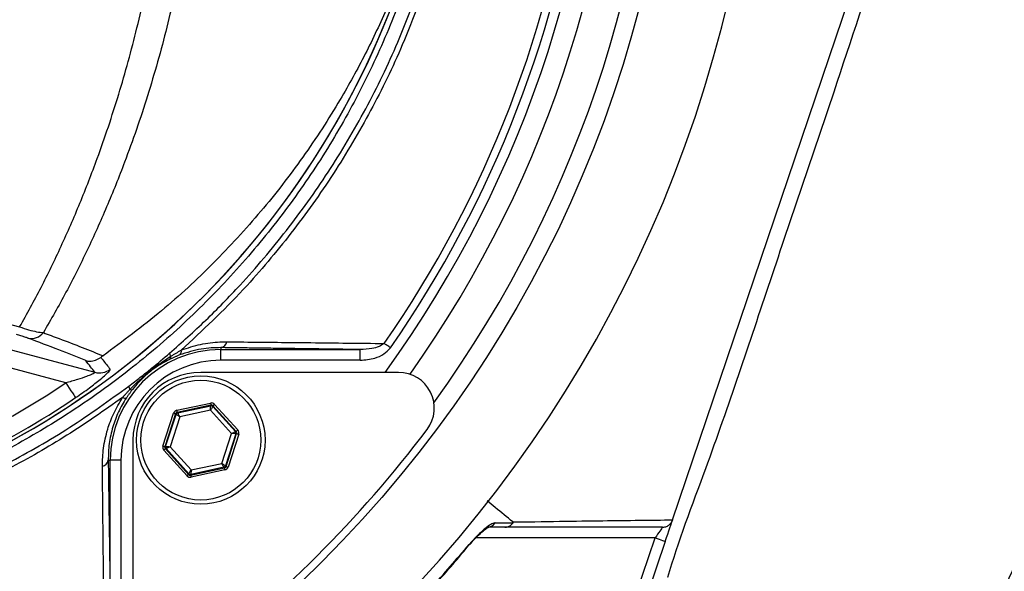
# Model space of a CAD drawing. Extents: x 0 to 10040, y 0 to 6534.
# Drawn here: x 3106 to 3244, y 1366 to 1443 of the extents above; entities that cross this region are included whole.
import ezdxf

# ---------------------------------------------------------------- set-up
doc = ezdxf.new("R2010")
doc.units = 0
doc.header["$LTSCALE"] = 5
doc.header["$MEASUREMENT"] = 0
doc.layers.get('0').update_dxf_attribs({"linetype": 'CONTINUOUS'})
doc.layers.add('8', color=1, linetype='CONTINUOUS')
doc.styles.add('ISO', font='GENISO.SHX')
doc.dimstyles.new('GEN-ISO', dxfattribs={"dimtxt": 50, "dimasz": 50, "dimexe": 40, "dimexo": 1, "dimgap": 30, "dimtad": 0, "dimtih": 1, "dimtoh": 1, "dimdec": 1, "dimdsep": 46, "dimtxsty": 'ISO', "dimcen": 2, "dimclrd": 256, "dimclre": 256, "dimclrt": 2, "dimadec": 0, "dimazin": 0, "dimtp": 0.1, "dimtm": 0.1, "dimtfac": 0.05, "dimtdec": 1, "dimtix": 1, "dimtmove": 2, "dimatfit": 3, "dimfxl": 1, "dimtolj": 1, "dimarcsym": 0})

# ---------------------------------------------------------------- blocks, each defined once
blk = doc.blocks.new('*D26')
at = {"layer": '8', "color": 3}
for p, q in [((3280.62, 1487.5), (3591.96, 1487.5)), ((3566.96, 1452.5), (3566.96, 1247.15)), ((3011.62, 1212.15), (3591.96, 1212.15))]:
    blk.add_line(p, q, dxfattribs=at)
for points in [[(3561.12, 1452.5), (3572.79, 1452.5), (3566.96, 1487.5)], [(3561.12, 1247.15), (3572.79, 1247.15), (3566.96, 1212.15)]]:
    blk.add_solid(points, dxfattribs=at)
at = {"layer": '8', "color": 2, "insert": (3511.28, 1349.82), "char_height": 50, "attachment_point": 5, "rotation": 90, "style": 'ISO'}
blk.add_mtext('\\A1;275', dxfattribs=at)

msp = doc.modelspace()

# ---------------------------------------------------------------- linework, layer by layer
at = {"color": 7, "linetype": 'Continuous'}
for p, q in [((3197.96, 1373.07), (3225.84, 1455.44)), ((3086.24, 1402.01), (3117.01, 1393.77)), ((3112.92, 1392.28), (3085.59, 1399.6)), ((3134.68, 1397.23), (3134.68, 1396.96)), ((3134.68, 1396.96), (3154.18, 1396.96)), ((3134.68, 1395.46), (3134.68, 1396.96)), ((3154.18, 1395.46), (3154.18, 1396.96)), ((3154.18, 1395.46), (3134.68, 1395.46)), ((3159.57, 1393.76), (3131.85, 1393.76)), ((3128.48, 1388.44), (3133.22, 1389.46)), ((3126.55, 1383.43), (3128.03, 1388.04)), ((3133.28, 1389.16), (3128.54, 1388.15)), ((3128.54, 1388.15), (3128.61, 1388.07)), ((3128.61, 1388.07), (3133.25, 1389.06)), ((3133.2, 1388.44), (3128.91, 1387.52)), ((3136.15, 1385.18), (3133.2, 1388.44)), ((3133.25, 1389.06), (3133.28, 1389.16)), ((3133.56, 1389.07), (3133.53, 1388.97)), ((3133.53, 1388.97), (3136.71, 1385.45)), ((3136.81, 1385.48), (3133.56, 1389.07)), ((3133.79, 1389.27), (3137.03, 1385.68)), ((3128.32, 1387.95), (3126.83, 1383.34)), ((3126.93, 1383.36), (3128.39, 1387.87)), ((3128.91, 1387.52), (3127.56, 1383.34)), ((3128.39, 1387.87), (3128.32, 1387.95)), ((3136.71, 1385.45), (3136.81, 1385.48)), ((3122.35, 1384.26), (3122.35, 1356.54)), ((3134.8, 1381), (3136.15, 1385.18)), ((3136.77, 1385.16), (3135.32, 1380.65)), ((3135.39, 1380.57), (3136.87, 1385.18)), ((3137.16, 1385.09), (3135.67, 1380.48)), ((3136.87, 1385.18), (3136.77, 1385.16)), ((3129.92, 1379.25), (3126.67, 1382.84)), ((3126.83, 1383.34), (3126.93, 1383.36)), ((3126.99, 1383.06), (3126.89, 1383.04)), ((3126.89, 1383.04), (3130.14, 1379.45)), ((3130.17, 1379.55), (3126.99, 1383.06)), ((3127.56, 1383.34), (3130.5, 1380.08)), ((3118.88, 1381.43), (3119.16, 1381.43)), ((3119.16, 1361.93), (3119.16, 1381.43)), ((3120.66, 1381.43), (3119.16, 1381.43)), ((3120.66, 1381.43), (3120.66, 1361.93)), ((3130.43, 1379.36), (3135.16, 1380.37)), ((3135.09, 1380.45), (3130.46, 1379.45)), ((3135.23, 1380.08), (3130.49, 1379.06)), ((3130.5, 1380.08), (3134.8, 1381)), ((3135.16, 1380.37), (3135.09, 1380.45)), ((3135.32, 1380.65), (3135.39, 1380.57)), ((3130.14, 1379.45), (3130.17, 1379.55)), ((3130.46, 1379.45), (3130.43, 1379.36)), ((3195.52, 1370.54), (3170.39, 1370.54)), ((3191.68, 1359.17), (3195.52, 1370.54)), ((3196.94, 1370.05), (3193.02, 1358.45))]:
    msp.add_line(p, q, dxfattribs=at)
for points in [[(3158.42, 1397.21), (3158.3, 1397.29), (3158.18, 1397.38), (3158.07, 1397.46), (3157.95, 1397.54), (3157.84, 1397.61), (3157.74, 1397.68), (3157.64, 1397.75), (3157.55, 1397.81)], [(3112.92, 1392.28), (3113.18, 1391.9), (3113.43, 1391.53), (3113.66, 1391.18), (3113.86, 1390.88), (3114.04, 1390.62), (3114.17, 1390.42), (3114.27, 1390.28), (3114.31, 1390.22)], [(3133.22, 1389.46), (3133.23, 1389.4), (3133.24, 1389.34), (3133.25, 1389.29), (3133.26, 1389.25), (3133.27, 1389.21), (3133.27, 1389.19), (3133.28, 1389.17), (3133.28, 1389.16)], [(3128.03, 1388.04), (3128.09, 1388.02), (3128.14, 1388), (3128.19, 1387.99), (3128.23, 1387.97), (3128.27, 1387.96), (3128.3, 1387.95), (3128.31, 1387.95), (3128.32, 1387.95)], [(3128.48, 1388.44), (3128.49, 1388.38), (3128.5, 1388.33), (3128.51, 1388.28), (3128.52, 1388.23), (3128.53, 1388.2), (3128.54, 1388.17), (3128.54, 1388.15), (3128.54, 1388.15)], [(3128.61, 1388.07), (3128.62, 1388.06), (3128.64, 1388.03), (3128.66, 1387.97), (3128.7, 1387.91), (3128.74, 1387.82), (3128.8, 1387.73), (3128.85, 1387.63), (3128.91, 1387.52)], [(3133.2, 1388.44), (3133.21, 1388.56), (3133.22, 1388.68), (3133.23, 1388.78), (3133.23, 1388.88), (3133.24, 1388.95), (3133.24, 1389.01), (3133.25, 1389.05), (3133.25, 1389.06)], [(3133.53, 1388.97), (3133.53, 1388.96), (3133.51, 1388.93), (3133.48, 1388.88), (3133.43, 1388.81), (3133.38, 1388.73), (3133.33, 1388.64), (3133.27, 1388.54), (3133.2, 1388.44)], [(3133.79, 1389.27), (3133.74, 1389.23), (3133.7, 1389.19), (3133.66, 1389.16), (3133.63, 1389.13), (3133.6, 1389.1), (3133.58, 1389.09), (3133.57, 1389.07), (3133.56, 1389.07)], [(3128.91, 1387.52), (3128.81, 1387.59), (3128.71, 1387.65), (3128.62, 1387.71), (3128.54, 1387.76), (3128.48, 1387.81), (3128.43, 1387.84), (3128.4, 1387.86), (3128.39, 1387.87)], [(3136.15, 1385.18), (3136.26, 1385.23), (3136.36, 1385.28), (3136.46, 1385.33), (3136.54, 1385.37), (3136.61, 1385.41), (3136.67, 1385.43), (3136.7, 1385.45), (3136.71, 1385.45)], [(3137.03, 1385.68), (3136.99, 1385.64), (3136.95, 1385.6), (3136.91, 1385.57), (3136.88, 1385.54), (3136.85, 1385.51), (3136.83, 1385.49), (3136.82, 1385.48), (3136.81, 1385.48)], [(3136.77, 1385.16), (3136.76, 1385.16), (3136.72, 1385.16), (3136.66, 1385.16), (3136.59, 1385.17), (3136.49, 1385.17), (3136.39, 1385.17), (3136.27, 1385.18), (3136.15, 1385.18)], [(3136.87, 1385.18), (3136.88, 1385.18), (3136.9, 1385.17), (3136.92, 1385.17), (3136.96, 1385.15), (3137, 1385.14), (3137.05, 1385.12), (3137.11, 1385.11), (3137.16, 1385.09)], [(3126.55, 1383.43), (3126.6, 1383.41), (3126.65, 1383.39), (3126.7, 1383.38), (3126.75, 1383.36), (3126.78, 1383.35), (3126.81, 1383.34), (3126.82, 1383.34), (3126.83, 1383.34)], [(3126.89, 1383.04), (3126.89, 1383.04), (3126.88, 1383.03), (3126.86, 1383.01), (3126.83, 1382.98), (3126.79, 1382.95), (3126.76, 1382.92), (3126.71, 1382.88), (3126.67, 1382.84)], [(3126.93, 1383.36), (3126.95, 1383.36), (3126.98, 1383.36), (3127.04, 1383.35), (3127.12, 1383.35), (3127.21, 1383.35), (3127.32, 1383.35), (3127.44, 1383.34), (3127.56, 1383.34)], [(3127.56, 1383.34), (3127.45, 1383.29), (3127.34, 1383.23), (3127.25, 1383.19), (3127.16, 1383.15), (3127.09, 1383.11), (3127.04, 1383.09), (3127.01, 1383.07), (3126.99, 1383.06)], [(3130.17, 1379.55), (3130.18, 1379.56), (3130.2, 1379.59), (3130.23, 1379.64), (3130.27, 1379.71), (3130.32, 1379.79), (3130.38, 1379.88), (3130.44, 1379.98), (3130.5, 1380.08)], [(3130.5, 1380.08), (3130.49, 1379.96), (3130.49, 1379.84), (3130.48, 1379.73), (3130.47, 1379.64), (3130.47, 1379.56), (3130.46, 1379.51), (3130.46, 1379.47), (3130.46, 1379.45)], [(3135.09, 1380.45), (3135.09, 1380.46), (3135.07, 1380.49), (3135.04, 1380.54), (3135.01, 1380.61), (3134.96, 1380.7), (3134.91, 1380.79), (3134.86, 1380.89), (3134.8, 1381)], [(3134.8, 1381), (3134.9, 1380.93), (3134.99, 1380.87), (3135.08, 1380.81), (3135.16, 1380.75), (3135.23, 1380.71), (3135.27, 1380.68), (3135.31, 1380.66), (3135.32, 1380.65)], [(3135.16, 1380.37), (3135.16, 1380.37), (3135.17, 1380.35), (3135.17, 1380.32), (3135.18, 1380.28), (3135.19, 1380.24), (3135.2, 1380.19), (3135.21, 1380.13), (3135.23, 1380.08)], [(3135.39, 1380.57), (3135.39, 1380.57), (3135.41, 1380.57), (3135.44, 1380.56), (3135.47, 1380.55), (3135.51, 1380.53), (3135.56, 1380.52), (3135.62, 1380.5), (3135.67, 1380.48)], [(3130.14, 1379.45), (3130.14, 1379.44), (3130.12, 1379.43), (3130.1, 1379.41), (3130.07, 1379.39), (3130.04, 1379.36), (3130, 1379.32), (3129.96, 1379.29), (3129.92, 1379.25)], [(3130.43, 1379.36), (3130.43, 1379.35), (3130.43, 1379.33), (3130.44, 1379.31), (3130.45, 1379.27), (3130.46, 1379.22), (3130.47, 1379.17), (3130.48, 1379.12), (3130.49, 1379.06)], [(3196.94, 1370.05), (3197.12, 1370.58), (3197.29, 1371.08), (3197.45, 1371.55), (3197.6, 1371.98), (3197.72, 1372.35), (3197.82, 1372.65), (3197.9, 1372.87), (3197.93, 1372.98)], [(3196.54, 1372.04), (3196.52, 1372.01), (3196.48, 1371.95), (3196.4, 1371.83), (3196.3, 1371.68), (3196.18, 1371.5), (3196.03, 1371.29), (3195.87, 1371.05), (3195.7, 1370.8), (3195.52, 1370.54)], [(3195.52, 1370.54), (3195.8, 1370.44), (3196.07, 1370.35), (3196.31, 1370.27), (3196.53, 1370.2), (3196.7, 1370.14), (3196.84, 1370.09), (3196.92, 1370.06), (3196.94, 1370.05)], [(3169.51, 1369.57), (3169.51, 1369.57), (3169.46, 1369.61)]]:
    msp.add_lwpolyline(points, dxfattribs=at)
for centre, radius in [((3028.62, 1487.5), 170.06), ((3131.85, 1384.26), 9), ((3131.85, 1384.26), 8.4)]:
    msp.add_circle(centre, radius, dxfattribs=at)
for centre, radius, start, end in [((3028.62, 1487.5), 181.93, 0.0808, 270), ((3028.62, 1487.5), 167.56, 324.2027, 35.7973), ((3028.62, 1487.5), 159.5, 324.0063, 35.9937), ((3028.62, 1487.5), 162.5, 324.658, 35.342), ((3028.62, 1487.5), 181.93, 270, 356.7682), ((3028.62, 1487.5), 157.06, 325.1797, 352.6106), ((3028.62, 1487.5), 158.12, 325.1797, 352.6604), ((3017.46, 1470.81), 255.3, 299.0463, 357.5582), ((3048.62, 1487.5), 117.87, 286.4237, 345.8468), ((3048.62, 1487.5), 117.88, 286.424, 346.1844), ((3108.07, 1400.76), 2.24, 258.5312, 320.2513), ((3134.49, 1398.23), 1.02, 280.5948, 349.8017), ((3134.68, 1381.43), 15.53, 90, 180), ((3128.15, 1396.47), 0.66, 181.2095, 221.6147), ((3128.44, 1396.73), 0.687, 308.9398, 12.708), ((3134.68, 1381.43), 14.03, 90, 180), ((3127.14, 1395.99), 0.518, 307.6045, 5.1487), ((3117.65, 1396.19), 2.5, 255.2486, 307.1296), ((3131.85, 1384.26), 9.5, 90, 180), ((3159.57, 1388.76), 5, 322.9368, 90), ((3048.62, 1487.5), 114.9, 286.6365, 304.0321), ((3122.44, 1391.79), 0.673, 176.5218, 218.0487), ((3122.1, 1391.68), 0.361, 238.2569, 295.6958), ((3048.62, 1487.5), 117.39, 286.4578, 304.0321), ((3121.21, 1390.72), 0.572, 236.4952, 291.118), ((3128.67, 1387.78), 0.3, 102.1073, 162.0857), ((3133.31, 1388.77), 0.3, 42.1059, 102.0882), ((3027.91, 1488.2), 170, 307.0632, 322.9368), ((3136.49, 1385.25), 0.3, 342.1095, 42.0846), ((3127.22, 1383.27), 0.3, 162.1053, 222.0888), ((3117.88, 1381.62), 1.02, 280.1983, 349.4052), ((3135.03, 1380.74), 0.3, 282.1078, 342.0871), ((3130.4, 1379.75), 0.3, 222.1102, 282.083), ((3171.96, 1373.41), 1.37, 270.6019, 326.0879)]:
    msp.add_arc(centre, radius, start, end, dxfattribs=at)
for centre, major_axis, ratio, start_param, end_param in [((3133.34, 1388.87), (-0.184, -0.571), 0.999797, 2.618082, 3.665103), ((3128.61, 1387.85), (0.402, -0.445), 0.999797, 2.618082, 3.665103), ((3128.61, 1387.85), (-0.201, 0.223), 0.999391, 5.759674, 6.806696), ((3133.34, 1388.87), (0.092, 0.286), 0.999391, 5.759674, 6.806696), ((3136.59, 1385.27), (0.294, 0.063), 0.999391, 5.759674, 6.806696), ((3136.59, 1385.27), (-0.587, -0.126), 0.999797, 2.618082, 3.665103), ((3127.12, 1383.24), (0.587, 0.126), 0.999797, 2.618082, 3.665103), ((3127.12, 1383.24), (0.294, 0.063), 0.999391, 2.618082, 3.665103), ((3135.1, 1380.67), (-0.201, 0.223), 0.999391, 2.618082, 3.665103), ((3135.1, 1380.67), (-0.402, 0.445), 0.999797, 2.618082, 3.665103), ((3130.36, 1379.65), (0.184, 0.571), 0.999797, 2.618082, 3.665103), ((3130.36, 1379.65), (0.092, 0.286), 0.999391, 2.618082, 3.665103)]:
    msp.add_ellipse(centre, major_axis=major_axis, ratio=ratio, start_param=start_param, end_param=end_param, dxfattribs=at)
for points, knots in [([(3231.76, 1339.91), (3234.59, 1344.76), (3240.26, 1354.45), (3247.45, 1369.66), (3253.64, 1385.23), (3258.73, 1401.15), (3262.72, 1417.35), (3265.6, 1433.76), (3267.3, 1449.87), (3267.92, 1465.57), (3267.66, 1480.8), (3266.38, 1495.92), (3264.15, 1510.89), (3260.98, 1525.64), (3256.75, 1540.57), (3251.38, 1555.6), (3244.8, 1570.63), (3237.19, 1585.13), (3228.7, 1599.1), (3219.22, 1612.34), (3208.87, 1624.83), (3197.98, 1636.19), (3186.69, 1646.46), (3175.11, 1655.67), (3162.97, 1664.13), (3150.24, 1671.62), (3137.06, 1678.18), (3123.11, 1683.98), (3108.42, 1688.9), (3093.01, 1692.84), (3077.38, 1695.63), (3061.6, 1697.25), (3045.75, 1697.73), (3029.94, 1697.14), (3014.73, 1695.36), (3000.17, 1692.58), (2986.33, 1688.91), (2972.82, 1684.31), (2959.7, 1678.8), (2947.11, 1672.42), (2937.83, 1666.98), (2932.8, 1663.67), (2931.65, 1662.91)], [0, 0, 0, 0, 0.027607, 0.055107, 0.082517, 0.109856, 0.137145, 0.164404, 0.191653, 0.216636, 0.241553, 0.266376, 0.29112, 0.315801, 0.340437, 0.367281, 0.394113, 0.420945, 0.447677, 0.4743, 0.500834, 0.527302, 0.551525, 0.575727, 0.599924, 0.624102, 0.648177, 0.672152, 0.698216, 0.724212, 0.750167, 0.77611, 0.802063, 0.827942, 0.8537, 0.87721, 0.90063, 0.923965, 0.947226, 0.970425, 0.993234, 1, 1, 1, 1]), ([(3120.9, 1390.24), (3118.32, 1388.43), (3113.17, 1384.8), (3104.69, 1379.99), (3095.58, 1375.73), (3085.85, 1372.19), (3075.86, 1369.45), (3064.59, 1367.4), (3052.04, 1366.15), (3038.22, 1365.76), (3024.37, 1366.42), (3011.19, 1368.05), (2998.75, 1370.53), (2987.06, 1373.67), (2975.61, 1377.57), (2964.48, 1382.18), (2953.67, 1387.52), (2943.24, 1393.6), (2933.2, 1400.38), (2923.67, 1407.78), (2914.69, 1415.73), (2907.18, 1423.34), (2900.94, 1430.37), (2895.86, 1436.75), (2891.25, 1443.53), (2887.22, 1450.89), (2883.92, 1458.86), (2881.39, 1467.3), (2879.72, 1476), (2879, 1484.86), (2879.19, 1493.75), (2880.21, 1501.96), (2881.88, 1509.42), (2883.97, 1516.12), (2886.67, 1522.83), (2890.08, 1529.42), (2894.17, 1535.83), (2898.71, 1541.88), (2904.87, 1549.17), (2912.85, 1557.55), (2922.99, 1566.7), (2933.83, 1575.12), (2945.24, 1582.69), (2957.19, 1589.34), (2969.59, 1595.08), (2982.42, 1599.9), (2995.16, 1603.63), (3007.7, 1606.32), (3019.95, 1608.1), (3032.28, 1609.05), (3043.92, 1609.16), (3054.82, 1608.61), (3064.98, 1607.51), (3075.01, 1605.73), (3084.85, 1603.16), (3094.41, 1599.73), (3103.66, 1595.53), (3112.54, 1590.57), (3118.17, 1586.77), (3120.89, 1584.76), (3120.9, 1584.75)], [0, 0, 0, 0, 0.015332, 0.030665, 0.047482, 0.064359, 0.08124, 0.098061, 0.120381, 0.142779, 0.165173, 0.187488, 0.20692, 0.226431, 0.245971, 0.265487, 0.284925, 0.304718, 0.324581, 0.344473, 0.364345, 0.384147, 0.397765, 0.411419, 0.425032, 0.438592, 0.452869, 0.467188, 0.481462, 0.495739, 0.510063, 0.524341, 0.535725, 0.547132, 0.558517, 0.571078, 0.583684, 0.596324, 0.60893, 0.631492, 0.65412, 0.676743, 0.699297, 0.721397, 0.743571, 0.765741, 0.787834, 0.807727, 0.827678, 0.847629, 0.867524, 0.884122, 0.900759, 0.917379, 0.933954, 0.950432, 0.966967, 0.983501, 0.999978, 1, 1, 1, 1]), ([(3121.77, 1583.17), (3121.39, 1583.46), (3118.32, 1585.77), (3112.33, 1589.81), (3103.53, 1594.76), (3094.36, 1598.95), (3084.85, 1602.37), (3075.07, 1604.94), (3065.07, 1606.74), (3054.95, 1607.85), (3044.07, 1608.41), (3032.43, 1608.33), (3020.09, 1607.38), (3007.83, 1605.61), (2995.29, 1602.91), (2982.55, 1599.17), (2969.72, 1594.33), (2957.33, 1588.57), (2945.4, 1581.89), (2934.01, 1574.31), (2923.2, 1565.87), (2913.11, 1556.7), (2905.17, 1548.32), (2899.08, 1541.07), (2894.62, 1535.08), (2890.59, 1528.75), (2887.24, 1522.25), (2884.6, 1515.64), (2882.55, 1509.05), (2880.92, 1501.71), (2879.92, 1493.64), (2879.73, 1484.9), (2880.44, 1476.2), (2882.07, 1467.65), (2884.55, 1459.34), (2887.78, 1451.49), (2891.75, 1444.22), (2896.29, 1437.51), (2901.3, 1431.18), (2907.47, 1424.19), (2914.93, 1416.58), (2923.88, 1408.61), (2933.39, 1401.19), (2943.4, 1394.4), (2953.81, 1388.3), (2964.61, 1382.94), (2975.74, 1378.31), (2987.19, 1374.4), (2998.88, 1371.24), (3011.33, 1368.77), (3024.51, 1367.14), (3038.37, 1366.49), (3052.19, 1366.9), (3064.72, 1368.17), (3075.94, 1370.24), (3085.86, 1372.98), (3095.51, 1376.52), (3104.76, 1380.86), (3113.59, 1385.91), (3119.04, 1389.86), (3121.77, 1391.83)], [0, 0, 0, 0, 0.002364, 0.01872, 0.035134, 0.051548, 0.067905, 0.084427, 0.100995, 0.11758, 0.134126, 0.154031, 0.173994, 0.193955, 0.213858, 0.235956, 0.25813, 0.280309, 0.302413, 0.32494, 0.347536, 0.370138, 0.392672, 0.405128, 0.417616, 0.430072, 0.442482, 0.453674, 0.464888, 0.476079, 0.490111, 0.504189, 0.518221, 0.532252, 0.546328, 0.560362, 0.573781, 0.587252, 0.600764, 0.61424, 0.634021, 0.653874, 0.673746, 0.693589, 0.713363, 0.732807, 0.752331, 0.771879, 0.791398, 0.810838, 0.833158, 0.85556, 0.877965, 0.900292, 0.916997, 0.933762, 0.950522, 0.967223, 0.983612, 1, 1, 1, 1]), ([(3082.98, 1601.08), (3085.53, 1600.25), (3090.63, 1598.6), (3098.83, 1595.15), (3107.51, 1590.7), (3116.48, 1585.02), (3124.92, 1578.58), (3132.6, 1571.55), (3139.49, 1564.02), (3145.61, 1556.09), (3151.05, 1547.67), (3155.78, 1538.81), (3159.73, 1529.53), (3162.9, 1519.92), (3165.26, 1510.07), (3166.76, 1500.1), (3167.39, 1490.08), (3167.18, 1480.06), (3166.13, 1470.09), (3164.26, 1460.25), (3161.55, 1450.62), (3158.03, 1441.23), (3153.75, 1432.17), (3148.73, 1423.51), (3142.97, 1415.32), (3136.55, 1407.62), (3129.51, 1400.49), (3121.52, 1393.66), (3113.08, 1387.68), (3104.28, 1382.55), (3095.69, 1378.44), (3088.54, 1375.66), (3084.25, 1374.31), (3082.98, 1373.91)], [0, 0, 0, 0, 0.026526, 0.053052, 0.0879563, 0.1230006, 0.158045, 0.1929494, 0.2259151, 0.2589987, 0.2920822, 0.325048, 0.3583482, 0.39177, 0.4251916, 0.4584918, 0.4914562, 0.5245384, 0.5576205, 0.5905847, 0.623549, 0.6566311, 0.689713, 0.7226771, 0.7556416, 0.7887237, 0.8218058, 0.85477, 0.8927046, 0.9240774, 0.9555008, 0.9868736, 1, 1, 1, 1]), ([(3106.47, 1400.14), (3107.49, 1401.97), (3109.51, 1405.63), (3112.32, 1411.44), (3114.95, 1417.46), (3117.69, 1424.53), (3120.42, 1432.7), (3123.01, 1442.11), (3125.14, 1451.91), (3126.45, 1459.94), (3127.01, 1464.67), (3127.16, 1465.98)], [0, 0, 0, 0, 0.09762, 0.195238, 0.293878, 0.392517, 0.529205, 0.665887, 0.805993, 0.946093, 1, 1, 1, 1]), ([(3131.42, 1465.94), (3131.25, 1464.57), (3130.67, 1459.83), (3129.33, 1451.85), (3127.16, 1442.05), (3124.46, 1432.48), (3121.57, 1424.1), (3118.7, 1416.93), (3115.95, 1410.84), (3113, 1404.94), (3110.86, 1401.2), (3109.79, 1399.33)], [0, 0, 0, 0, 0.055771, 0.191692, 0.327618, 0.467071, 0.606532, 0.704361, 0.802191, 0.901095, 1, 1, 1, 1]), ([(3232.31, 1339.5), (3235.02, 1344.13), (3240.44, 1353.4), (3247.55, 1367.85), (3252.83, 1380.51), (3257.62, 1394.03), (3261.85, 1408.41), (3265.34, 1424.47), (3267.53, 1439.19), (3268.82, 1452.46), (3269.11, 1461.34), (3269.26, 1465.78)], [0, 0, 0, 0, 0.120826, 0.241741, 0.36251, 0.429798, 0.564798, 0.699798, 0.799832, 0.899945, 1, 1, 1, 1]), ([(3271.76, 1465.73), (3271.6, 1461.04), (3271.28, 1451.65), (3269.87, 1437.63), (3267.69, 1423.58), (3264.63, 1409.54), (3260.74, 1395.57), (3256.3, 1382.59), (3251.46, 1370.6), (3246.37, 1359.54), (3240.7, 1348.72), (3236.52, 1341.7), (3234.44, 1338.19)], [0, 0, 0, 0, 0.104682, 0.209432, 0.31409, 0.421839, 0.52968, 0.63743, 0.727641, 0.817852, 0.908916, 1, 1, 1, 1]), ([(3162.91, 1458.68), (3162.19, 1456.35), (3160.75, 1451.7), (3158.05, 1444.95), (3154.96, 1438.37), (3151.07, 1431.3), (3146.25, 1423.87), (3140.32, 1416.2), (3133.7, 1409), (3126.36, 1402.16), (3120.93, 1398.14), (3118.16, 1396.08)], [0, 0, 0, 0, 0.091751, 0.18351, 0.276594, 0.369679, 0.492783, 0.615889, 0.741922, 0.867953, 1, 1, 1, 1]), ([(3227.69, 1454.7), (3225.32, 1447.48), (3220.05, 1431.44), (3211.56, 1406.58), (3204.14, 1383.98), (3198.69, 1369.96), (3197.26, 1364.97), (3197.26, 1364.97)], [0, 0, 0, 0, 0.240643, 0.534992, 0.829462, 0.999999, 1, 1, 1, 1]), ([(3127.49, 1396.46), (3129.2, 1397.98), (3132.62, 1401.03), (3138.14, 1406.72), (3143.96, 1413.57), (3149.86, 1421.83), (3155.08, 1430.66), (3158.99, 1438.71), (3160.98, 1443.82), (3161.71, 1445.71)], [0, 0, 0, 0, 0.113496, 0.227364, 0.393033, 0.558702, 0.729288, 0.899873, 1, 1, 1, 1]), ([(3162.37, 1445.37), (3161.63, 1443.47), (3159.65, 1438.38), (3155.76, 1430.39), (3150.55, 1421.56), (3144.61, 1413.2), (3140.17, 1407.95), (3135.08, 1402.44), (3132.08, 1399.64), (3129.11, 1396.88)], [0, 0, 0, 0, 0.103023, 0.27502, 0.447643, 0.620271, 0.792273, 0.79485, 1, 1, 1, 1]), ([(3087.2, 1405.42), (3088.81, 1404.98), (3095.24, 1403.22), (3101.66, 1401.46), (3106.47, 1400.14)], [0, 0, 0, 0, 0.249862, 1, 1, 1, 1]), ([(3107.62, 1398.57), (3107.49, 1398.61), (3107.24, 1398.7), (3106.67, 1398.88), (3106.23, 1399), (3106.02, 1399.06)], [0, 0, 0, 0, 0.34822, 0.674166, 1, 1, 1, 1]), ([(3106.47, 1400.14), (3106.9, 1400), (3107.74, 1399.71), (3108.91, 1399.43), (3109.49, 1399.36), (3109.79, 1399.33)], [0, 0, 0, 0, 0.329642, 0.658607, 1, 1, 1, 1]), ([(3109.79, 1399.33), (3110.53, 1399.05), (3112.46, 1398.34), (3115.31, 1397.24), (3117.21, 1396.47), (3118.16, 1396.08)], [0, 0, 0, 0, 0.239382, 0.619278, 1, 1, 1, 1]), ([(3115.72, 1395.41), (3114.5, 1395.9), (3112.07, 1396.89), (3109.11, 1398.01), (3107.62, 1398.57)], [0, 0, 0, 0, 0.499104, 1, 1, 1, 1]), ([(3129.11, 1396.88), (3130.01, 1397.18), (3131.85, 1397.79), (3133.98, 1398.03), (3135.17, 1398.05), (3135.49, 1398.05)], [0, 0, 0, 0, 0.414544, 0.842744, 1, 1, 1, 1]), ([(3135.49, 1398.05), (3136.29, 1398.04), (3140.24, 1398), (3147.62, 1397.93), (3154.13, 1397.85), (3157.55, 1397.81)], [0, 0, 0, 0, 0.1060893, 0.5304611, 1, 1, 1, 1]), ([(3157.55, 1397.81), (3157.32, 1397.66), (3156.79, 1397.31), (3155.63, 1397.03), (3154.73, 1396.98), (3154.18, 1396.96)], [0, 0, 0, 0, 0.2385617, 0.5285275, 1, 1, 1, 1]), ([(3121.77, 1391.83), (3122.31, 1392.24), (3123.38, 1393.06), (3125.28, 1394.58), (3126.65, 1395.74), (3127.49, 1396.46)], [0, 0, 0, 0, 0.277051, 0.553881, 1, 1, 1, 1]), ([(3134.68, 1397.23), (3133.77, 1397.21), (3131.9, 1397.16), (3129.89, 1396.52), (3128.87, 1396.2)], [0, 0, 0, 0, 0.490972, 1, 1, 1, 1]), ([(3154.18, 1395.46), (3154.88, 1395.51), (3156.04, 1395.61), (3157.53, 1396.25), (3158.13, 1396.9), (3158.42, 1397.21)], [0, 0, 0, 0, 0.4434028, 0.7319433, 1, 1, 1, 1]), ([(3115.72, 1395.41), (3115.72, 1395.41), (3115.91, 1395.36), (3116.37, 1395.3), (3117.13, 1395.41), (3117.61, 1395.71), (3117.85, 1395.86)], [0, 0, 0, 0, 0.0079, 0.256565, 0.628218, 1, 1, 1, 1]), ([(3117.01, 1393.77), (3116.81, 1394.02), (3116.38, 1394.57), (3115.95, 1395.12), (3115.72, 1395.41)], [0, 0, 0, 0, 0.468453, 1, 1, 1, 1]), ([(3118.16, 1396.08), (3118.09, 1396.04), (3117.99, 1395.96), (3117.88, 1395.88), (3117.85, 1395.86)], [0, 0, 0, 0, 0.659705, 1, 1, 1, 1]), ([(3117.85, 1395.86), (3117.94, 1395.74), (3118.37, 1395.19), (3118.81, 1394.63), (3119.16, 1394.19)], [0, 0, 0, 0, 0.201514, 1, 1, 1, 1]), ([(3121.91, 1391.37), (3122.83, 1392.26), (3124.63, 1394.01), (3126.65, 1395.36), (3127.66, 1396.03)], [0, 0, 0, 0, 0.506054, 1, 1, 1, 1]), ([(3127.46, 1395.57), (3127.11, 1395.39), (3126.22, 1394.92), (3125.1, 1394.15), (3123.66, 1392.96), (3122.87, 1392.05), (3122.26, 1391.35)], [0, 0, 0, 0, 0.189296, 0.478528, 0.599256, 1, 1, 1, 1]), ([(3117.01, 1393.77), (3117.02, 1393.75), (3117.02, 1393.72), (3116.88, 1393.62), (3116.72, 1393.54), (3116.36, 1393.38), (3115.72, 1393.13), (3114.49, 1392.72), (3113.47, 1392.43), (3112.92, 1392.28)], [0, 0, 0, 0, 0.096496, 0.126648, 0.242011, 0.263053, 0.423152, 0.684309, 1, 1, 1, 1]), ([(3114.31, 1390.22), (3114.97, 1390.67), (3116.2, 1391.53), (3117.65, 1392.66), (3118.58, 1393.47), (3119.12, 1394.01), (3119.15, 1394.13), (3119.16, 1394.19)], [0, 0, 0, 0, 0.273392, 0.516952, 0.683325, 0.841883, 1, 1, 1, 1]), ([(3118.06, 1380.62), (3118.09, 1381.45), (3118.14, 1383.12), (3118.7, 1385.61), (3119.58, 1388.03), (3120.45, 1389.49), (3120.9, 1390.24)], [0, 0, 0, 0, 0.267865, 0.541856, 0.767177, 1, 1, 1, 1]), ([(3121.42, 1390.18), (3121.03, 1389.53), (3120.23, 1388.19), (3119.45, 1386.01), (3118.94, 1383.72), (3118.9, 1382.2), (3118.88, 1381.43)], [0, 0, 0, 0, 0.222282, 0.453437, 0.723254, 1, 1, 1, 1]), ([(3118.3, 1358.56), (3118.29, 1359.33), (3118.25, 1363.18), (3118.17, 1370.49), (3118.1, 1377.13), (3118.06, 1380.62)], [0, 0, 0, 0, 0.106089, 0.530457, 1, 1, 1, 1]), ([(3175.57, 1372.79), (3174.75, 1373.46), (3173.56, 1374.44), (3172.37, 1375.42), (3172, 1375.73)], [0, 0, 0, 0, 0.682762, 1, 1, 1, 1]), ([(3175.57, 1372.79), (3175.57, 1372.79), (3177.35, 1372.79), (3182.45, 1372.9), (3188.01, 1372.95), (3193.32, 1373.02), (3196.45, 1373.05), (3197.96, 1373.07)], [0, 0, 0, 0, 0.000001, 0.265053, 0.530121, 0.772907, 1, 1, 1, 1]), ([(3196.54, 1372.04), (3196.54, 1372.04), (3196.66, 1372.04), (3196.95, 1372.07), (3197.36, 1372.25), (3197.75, 1372.59), (3197.89, 1372.9), (3197.96, 1373.05)], [0, 0, 0, 0, 0.00825, 0.190266, 0.461176, 0.730557, 1, 1, 1, 1]), ([(3173.1, 1372.64), (3173.08, 1372.64), (3172.92, 1372.63), (3172.47, 1372.44), (3171.6, 1371.82), (3170.53, 1370.83), (3169.8, 1370), (3169.46, 1369.61)], [0, 0, 0, 0, 0.03279, 0.210913, 0.446335, 0.744293, 1, 1, 1, 1]), ([(3169.51, 1369.57), (3169.74, 1369.84), (3170.23, 1370.41), (3170.96, 1371.12), (3171.59, 1371.66), (3171.99, 1371.95), (3172.2, 1372.06), (3172.21, 1372.06), (3172.21, 1372.07)], [0, 0, 0, 0, 0.223665, 0.470158, 0.679492, 0.841707, 0.944174, 1, 1, 1, 1]), ([(3174.47, 1372.04), (3174.2, 1372.04), (3173.37, 1372.04), (3172.53, 1372.04), (3171.98, 1372.04)], [0, 0, 0, 0, 0.331616, 1, 1, 1, 1]), ([(3173.1, 1372.64), (3173.66, 1372.64), (3174.5, 1372.65), (3175.33, 1372.65), (3175.61, 1372.65)], [0, 0, 0, 0, 0.6665809, 1, 1, 1, 1]), ([(3174.47, 1372.04), (3174.48, 1372.04), (3174.61, 1372.04), (3174.89, 1372.08), (3175.29, 1372.27), (3175.5, 1372.52), (3175.61, 1372.65)], [0, 0, 0, 0, 0.031274, 0.283115, 0.641554, 1, 1, 1, 1]), ([(3196.54, 1372.04), (3193.39, 1372.04), (3188.47, 1372.04), (3181.01, 1372.04), (3176.65, 1372.04), (3174.47, 1372.04)], [0, 0, 0, 0, 0.471249, 0.735548, 1, 1, 1, 1]), ([(3175.61, 1372.65), (3175.61, 1372.66), (3175.62, 1372.66), (3175.62, 1372.68), (3175.63, 1372.72), (3175.61, 1372.76), (3175.58, 1372.78), (3175.57, 1372.79)], [0, 0, 0, 0, 0.031467, 0.073281, 0.151064, 0.484878, 1, 1, 1, 1]), ([(3146.5, 1346.65), (3147.39, 1347.41), (3151.53, 1350.91), (3157.46, 1356.47), (3164.16, 1363.44), (3167.69, 1367.56), (3169.46, 1369.61)], [0, 0, 0, 0, 0.108109, 0.49999, 0.74975, 1, 1, 1, 1]), ([(3146.53, 1346.61), (3146.55, 1346.62), (3148.37, 1348.08), (3151.9, 1351.23), (3157.21, 1356.18), (3162.44, 1361.54), (3166.56, 1366.05), (3168.83, 1368.8), (3169.48, 1369.6)], [0, 0, 0, 0, 0.002099, 0.214443, 0.436924, 0.671019, 0.905129, 1, 1, 1, 1])]:
    msp.add_open_spline(points, degree=3, knots=knots, dxfattribs=at)
for points in [[(3127.66, 1396.03), (3129.11, 1396.88)], [(3154.18, 1396.96), (3134.68, 1397.23)], [(3128.87, 1396.2), (3127.46, 1395.57)], [(3120.9, 1390.24), (3121.91, 1391.37)], [(3122.26, 1391.35), (3121.42, 1390.18)], [(3118.88, 1381.43), (3119.16, 1361.93)], [(3197.96, 1373.07), (3197.96, 1373.05)]]:
    msp.add_open_spline(points, degree=1, dxfattribs=at)

# ---------------------------------------------------------------- dimensions: what is measured, and where the dimension line sits
at = {"layer": '8'}
dim = msp.add_linear_dim(base=(3566.96, 1212.15), p1=(3279.62, 1487.5), p2=(3010.62, 1212.15), angle=90, dimstyle='GEN-ISO', override={"dimasz": 35, "dimexe": 25, "dimtad": 1, "dimtih": 0, "dimtoh": 0, "dimdec": 0, "dimclrd": 3, "dimclre": 3, "dimadec": 2, "dimazin": 2, "dimlwd": 25, "dimlwe": 25}, dxfattribs=at)
dim.commit()
dim.dimension.update_dxf_attribs({"geometry": '*D26', "text_midpoint": (3511.28, 1349.82)})

doc.saveas('drawing.dxf')
